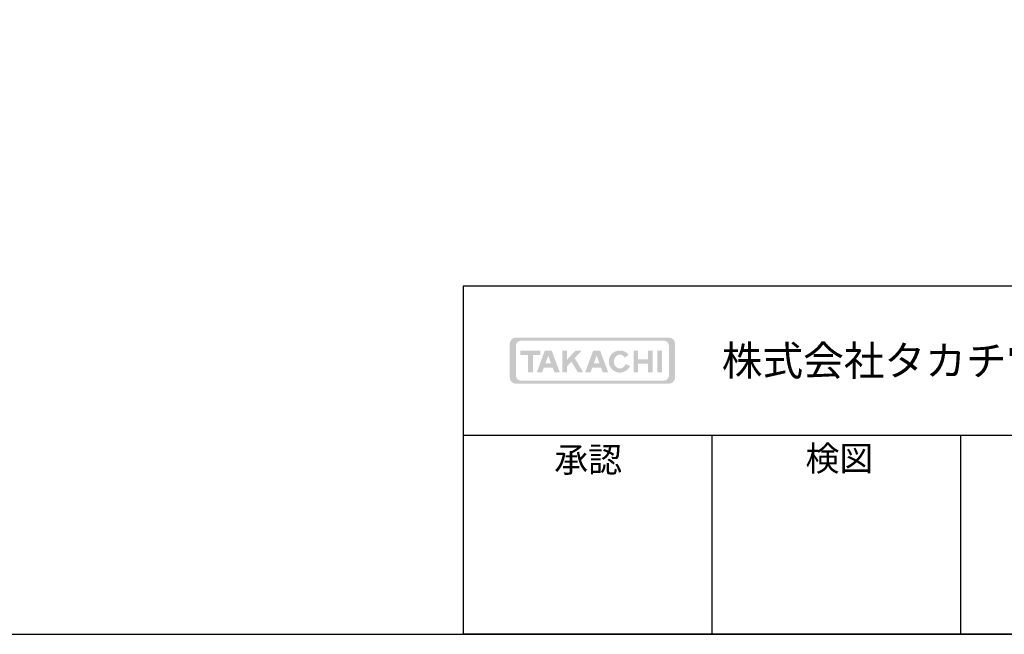
# Model space of a CAD drawing. Units: millimetres. Extents: x 0 to 4846, y 0 to 1680.
# Drawn here: x 3421 to 4014, y 0 to 371 of the extents above; entities that cross this region are included whole.
import ezdxf
from ezdxf.enums import TextEntityAlignment as Align

# ---------------------------------------------------------------- set-up
doc = ezdxf.new("R2010")
doc.units = ezdxf.units.MM
doc.header["$LTSCALE"] = 6
doc.layers.add('AM_8', color=1, linetype='Continuous', lineweight=25)
doc.layers.add('RAHM2', color=1, linetype='Continuous')
doc.styles.get("Standard").update_dxf_attribs({"font": 'ISOCP.SHX', "bigfont": 'EXTFONT.SHX'})

# ---------------------------------------------------------------- blocks, each defined once
blk = doc.blocks.new('TK-A3')
blk.add_lwpolyline([(0, 0), (403, 0), (403, 280), (0, 280.0000000000001)], close=True)
blk = doc.blocks.new('A$C0FAF06CF')
at = {"layer": 'AM_8'}
h = blk.add_hatch(color=1, dxfattribs=at)
edge = h.paths.add_edge_path()
edge.add_line((-8.013599999999968, -2.41150000000041), (8.013600000000068, -2.411500000000414))
edge.add_arc((8.013600000000054, -1.773380000000512), 0.6381199999999012, 270, 360)
edge.add_line((8.651719999999955, -1.773380000000512), (8.651719999999967, 1.773379999999486))
edge.add_arc((8.013600000000025, 1.773379999999429), 0.638119999999958, 5.1039e-12, 90.00000000000126)
edge.add_line((8.013599999999997, 2.41149999999939), (-8.013599999999997, 2.411499999999387))
edge.add_arc((-8.013600000000025, 1.773379999999436), 0.638119999999951, 89.99999999999682, 179.9999999999955)
edge.add_line((-8.651719999999983, 1.773379999999486), (-8.651719999999983, -1.773380000000505))
edge.add_arc((-8.013600000000025, -1.773380000000457), 0.638119999999951, 180.0000000000043, 270.0000000000045)
edge = h.paths.add_edge_path(flags=16)
edge.add_line((-7.47193999999996, 2.092439999999486), (7.471940000000017, 2.092439999999479))
edge.add_arc((7.471940000000046, 1.550779999999479), 0.5416600000000003, 7.958078640513122e-13, 90.00000000000148, ccw=False)
edge.add_line((8.013600000000025, 1.550779999999486), (8.013600000000025, -1.550780000000505))
edge.add_arc((7.471940000000017, -1.550780000000502), 0.5416600000000074, 270, 359.99999999999966, ccw=False)
edge.add_line((7.471940000000017, -2.092440000000506), (-7.47193999999996, -2.092440000000513))
edge.add_arc((-7.47193999999996, -1.550780000000505), 0.5416600000000074, 180, 270, ccw=False)
edge.add_line((-8.013599999999968, -1.550780000000505), (-8.013599999999968, 1.550779999999486))
edge.add_arc((-7.47193999999996, 1.550779999999486), 0.5416600000000003, 90, 180, ccw=False)
for points in [[(-5.453699999999969, 0.5935999999994924), (-5.453699999999969, 1.038799999999492), (-7.531299999999987, 1.038799999999492), (-7.531299999999987, 0.5935999999994924), (-6.759619999999983, 0.5935999999994924), (-6.759619999999983, -1.224300000000516), (-6.225379999999972, -1.224300000000516), (-6.225379999999972, 0.5935999999994924)], [(-3.146079999999983, 1.038799999999492), (-3.146079999999983, -1.224300000000516), (-2.671199999999942, -1.224300000000516), (-2.671199999999942, -0.6184186206901412), (-2.193432261217481, -0.1027759420753025), (-1.520149446800417, -1.224300000000516), (-0.9571799999999939, -1.224300000000516), (-1.851807874889658, 0.2659306476478651), (-1.135707252964408, 1.038799999999492), (-1.788279380580377, 1.038799999999492), (-2.671199999999942, 0.085886028951558), (-2.671199999999942, 1.038799999999492)], [(4.304715008555604, 1.038799999999492), (4.304715008555604, -1.224300000000516), (4.775885008555576, -1.224300000000516), (4.775885008555576, -0.315350000000512), (5.829525008555606, -0.315350000000512), (5.829525008555606, -1.224300000000516), (6.300695008555578, -1.224300000000516), (6.300695008555578, 1.038799999999492), (5.829525008555606, 1.038799999999492), (5.829525008555606, 0.1298499999994878), (4.775885008555576, 0.1298499999994878), (4.775885008555576, 1.038799999999492)], [(7.280135008555589, -1.224300000000516), (7.280135008555589, 1.038799999999492), (6.805255008555604, 1.038799999999492), (6.805255008555604, -1.224300000000516)]]:
    blk.add_hatch(color=1, dxfattribs=at).paths.add_polyline_path(points)
h = blk.add_hatch(color=1, dxfattribs=at)
h.paths.add_polyline_path([(-5.264049114754044, -1.224300000000516), (-5.084217508196672, -0.734580000000511), (-4.161102491803262, -0.734580000000511), (-3.981270885245876, -1.224300000000516), (-3.420619999999971, -1.224300000000516), (-4.251659999999958, 1.038799999999492), (-4.993659999999977, 1.038799999999492), (-5.82469999999995, -1.224300000000516)])
h.paths.add_polyline_path([(-4.332759934426206, -0.2671200000005083), (-4.912560065573728, -0.2671200000005083), (-4.622659999999967, 0.5223399999994971)], flags=16)
h = blk.add_hatch(color=1, dxfattribs=at)
h.paths.add_polyline_path([(-0.1961891147540484, -1.224300000000516), (-0.0163575081966769, -0.734580000000511), (0.9067575081967476, -0.734580000000511), (1.086589114754119, -1.224300000000516), (1.64724000000001, -1.224300000000516), (0.8162000000000375, 1.038799999999492), (0.0742000000000189, 1.038799999999492), (-0.7568399999999543, -1.224300000000516)])
h.paths.add_polyline_path([(0.7351000655737892, -0.2671200000005083), (0.1552999344262673, -0.2671200000005083), (0.4452000000000283, 0.5223399999994971)], flags=16)
h = blk.add_hatch(color=1, dxfattribs=at)
edge = h.paths.add_edge_path()
edge.add_ellipse((2.878960000000006, -0.0927500000005264), major_axis=(0, 0.7271600000000495), ratio=0.8673469387754511, start_angle=308.5505407908052, end_angle=246.5820184016549)
edge.add_line((3.469375036740871, -0.3484654247793539), (3.94113500855559, -0.5527900000005097))
edge.add_arc((2.878960000000006, -0.0927500000005122), 1.157520000000026, 38.550540790803325, 336.58201840165333, ccw=False)
edge.add_line((3.784208621486186, 0.6286219454599618), (3.397792961318373, 0.3206961337928842))
blk = doc.blocks.new('TK-仕様書NEW')
for p, q in [((0, 35), (-193, 35)), ((-193, 35), (-193, 0)), ((-193.0000000000001, 19.99999999999994), (-35, 19.99999999999994)), ((-168.0000000000001, 19.99999999999993), (-168, 0)), ((-143.0000000000001, 19.99999999999993), (-143, 0)), ((0, 0), (-193, 0))]:
    blk.add_line(p, q)
at = {"xscale": 0.9599999999999999, "yscale": 0.9599999999999999, "zscale": 0.9599999999999999}
blk.add_blockref('A$C0FAF06CF', (-180, 27.49999999999997), dxfattribs=at)
at = {"insert": (-167, 27.49999999999997), "char_height": 3, "width": 42.88435181670968, "attachment_point": 4}
blk.add_mtext('\\fＭＳ ゴシック|b0|i0|c128|p49;株式会社タカチ電機工業', dxfattribs=at)
for tag, p in [('品名', (-106.1561493930892, 24.94727555274869)), ('型番', (-106.1391682485609, 11.53771236320705))]:
    blk.add_attdef(tag, p, '', height=3.5)
for tag, height, p in [('GEN-TITLE-SCA', 3, (-17.5, 14.79266317345349)), ('承認', 3.5, (-180.7195176573868, 7.729076668239944)), ('検図', 3.5, (-155.5000000000001, 7.72907666823994)), ('製図', 3.5, (-130.5000000000001, 7.72907666823994)), ('ページNO.', 3.5, (-21, 5.5)), ('総ページ数', 3.5, (-12, 5.5))]:
    blk.add_attdef(tag, text='', height=height).set_placement(p, align=Align.MIDDLE)
blk.add_attdef('GEN-TITLE-DAT', text='', height=3).set_placement((-85.5, 3.5), align=Align.MIDDLE_CENTER)
at = {"layer": 'RAHM2', "char_height": 2.5, "width": 17, "attachment_point": 2}
for s, insert in [('承認', (-180.4289022005786, 18.8010354072796)), ('検図', (-155.1678725559621, 18.92584712714763))]:
    blk.add_mtext(s, dxfattribs=dict(at, insert=insert))

msp = doc.modelspace()

# ---------------------------------------------------------------- block references
at = {"lineweight": 0, "xscale": 6, "yscale": 6, "zscale": 6}
for name, p in [('TK-A3', (2428, 0)), ('TK-仕様書NEW', (4846, 0))]:
    msp.add_blockref(name, p, dxfattribs=at)

doc.saveas('drawing.dxf')
